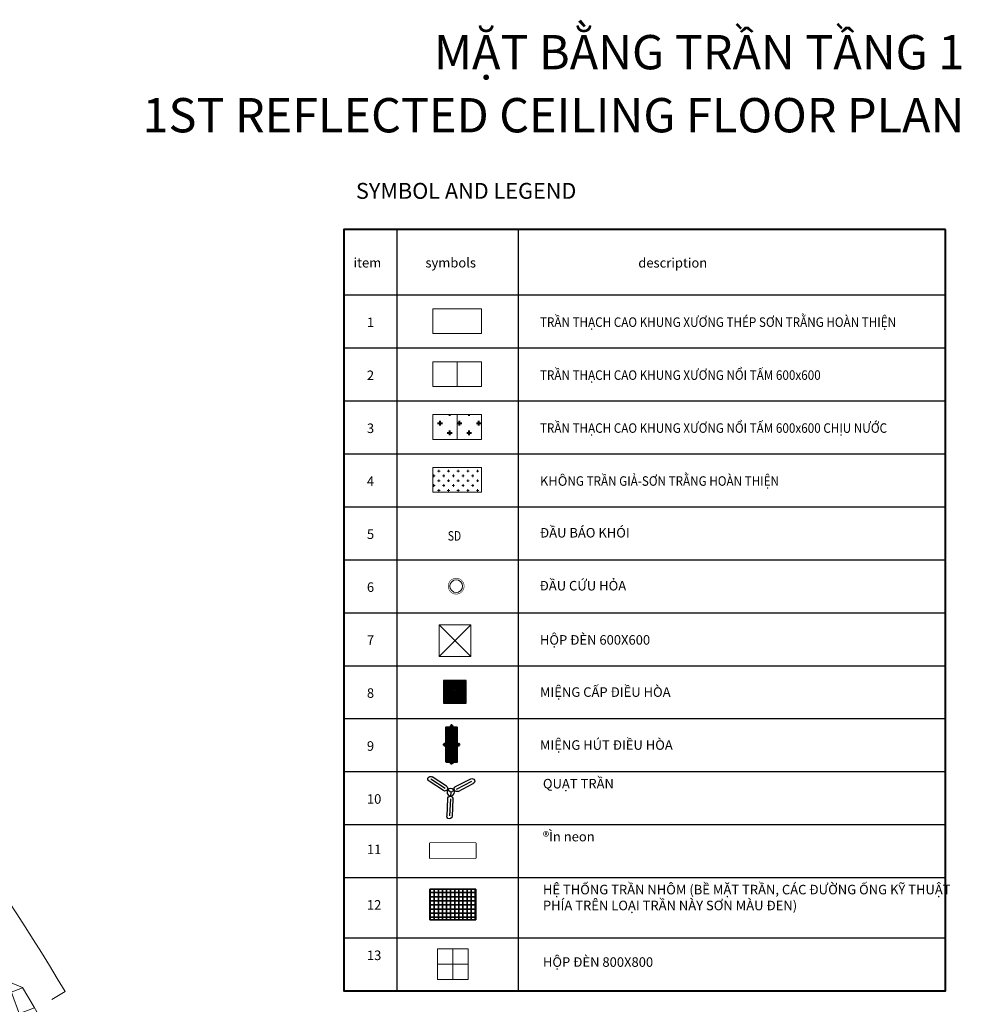
# Model space of a CAD drawing. Extents: x -57858 to 66823, y -250 to 80946.
# Drawn here: x 42123 to 66823, y 25146 to 50969 of the extents above; entities that cross this region are included whole.
import ezdxf
from ezdxf.enums import TextEntityAlignment as Align

# ---------------------------------------------------------------- set-up
doc = ezdxf.new("R2010")
doc.units = 0
doc.header["$LTSCALE"] = 0.5
doc.set_wipeout_variables(frame=1)
doc.linetypes.add('SYMBOL AND LEGEND$0$HIDDEN', pattern=[0.375, 0.25, -0.125])
for name, color, linetype, lineweight in [('1st level reflected ceiling plan$0$A_CEILING', 42, 'Continuous', 18), ('1st level reflected ceiling plan$0$HATCH_1', 252, 'Continuous', 5), ('A_D_WALL', 7, 'Continuous', 40), ('SYMBOL AND LEGEND$0$A_LIGHTING', 42, 'Continuous', 18), ('SYMBOL AND LEGEND$0$A_RETURN ARI GRILL', 147, 'Continuous', 40), ('SYMBOL AND LEGEND$0$A_SMOKE DETECTOR', 1, 'SYMBOL AND LEGEND$0$HIDDEN', 20), ('SYMBOL AND LEGEND$0$A_SPRINKLER', 1, 'Continuous', 13), ('SYMBOL AND LEGEND$0$EL-light', 3, 'Continuous', 30), ('SYMBOL AND LEGEND$0$EL-NRLGT', 3, 'Continuous', 35), ('SYMBOL AND LEGEND$0$HATCH_1', 252, 'Continuous', 5), ('SYMBOL AND LEGEND$0$Symbol-legend of ceiling NO43-1st$0$A_THICK', 23, 'Continuous', 25), ('SYMBOL AND LEGEND$0$Symbol-legend of ceiling NO43-1st$0$ID - ceiling', 152, 'Continuous', 0), ('SYMBOL AND LEGEND$0$Symbol-legend of ceiling NO43-1st$0$TEXT_1', 4, 'Continuous', 18)]:
    doc.layers.add(name, color=color, linetype=linetype, lineweight=lineweight)
for name, color, linetype in [('SYMBOL AND LEGEND$0$HVAC_Equipment', 100, 'Continuous'), ('SYMBOL AND LEGEND$0$HVAC_Grille', 252, 'Continuous'), ('SYMBOL AND LEGEND$0$HVAC_Isolation_material', 250, 'Continuous'), ('SYMBOL AND LEGEND$0$HVAC_text', 131, 'Continuous')]:
    doc.layers.add(name, color=color, linetype=linetype)
doc.styles.add('ARIAL', font='ARIAL.TTF')
doc.styles.add('SYMBOL AND LEGEND$0$ARIAL', font='ARIAL.TTF')
doc.styles.add('SYMBOL AND LEGEND$0$Standard', font='VHARIALN.ttf')
doc.styles.add('SYMBOL AND LEGEND$0$Symbol-legend of ceiling NO43-1st$0$Ceiling Symbol$0$ELECTRICAL', font='VHARIAL.ttf', dxfattribs={"width": 0.8})
doc.styles.add('SYMBOL AND LEGEND$0$Symbol-legend of ceiling NO43-1st$0$ROMANS', font='ROMANS.shx', dxfattribs={"width": 0.85, "height": 1.9})

# ---------------------------------------------------------------- blocks, each defined once
blk = doc.blocks.new('SYMBOL AND LEGEND$0$Symbol-legend of ceiling NO43-1st$0$sprinkler up')
at = {"const_width": 5}
blk.add_lwpolyline([(-0.3, 75.1, -1), (-0.3, -74.9, -1), (-0.3, 75.1, -0.139261)], format="xyb", dxfattribs=at)
blk.add_circle((-0.3, 0.1), 60)
blk = doc.blocks.new('SYMBOL AND LEGEND$0$Symbol-legend of ceiling NO43-1st$0$FA024')
blk.add_wipeout([(3.75, 0), (1.88, 3.25), (-1.87, 3.25), (-3.75, 0), (-1.87, -3.25), (1.88, -3.25)])
at = {"color": 2, "style": 'SYMBOL AND LEGEND$0$Symbol-legend of ceiling NO43-1st$0$ROMANS', "width": 0.8}
blk.add_text('SD', height=3, dxfattribs=at).set_placement((0, 0), align=Align.MIDDLE_CENTER)
blk = doc.blocks.new('SYMBOL AND LEGEND$0$Symbol-legend of ceiling NO43-1st$0$lighting450x450')
for p, q in [((-300, 300), (300, -300)), ((-300, -300), (300, 300))]:
    blk.add_line(p, q)
blk.add_lwpolyline([(-300, -300), (300, -300), (300, 300), (-300, 300)], close=True)
blk = doc.blocks.new('SYMBOL AND LEGEND$0$RE-400x1200')
h = blk.add_hatch()
h.set_pattern_fill('_USER', color=251, scale=41.666667, style=0, pattern_type=0)
h.set_pattern_definition([(0, (-275.694, 390.972), (0, 41.6667), [])])
h.paths.add_polyline_path([(-176, 24), (176, 24), (176, 1176), (-176, 1176)])
at = {"color": 251}
for p, q in [((176, 24), (-176, 1176)), ((117, 783), (117, 783))]:
    blk.add_line(p, q, dxfattribs=at)
for points in [[(-200, 0), (200, 0), (200, 1200), (-200, 1200)], [(-176, 24), (176, 24), (176, 1176), (-176, 1176)], [(18, 1277), (-18, 1277), (-18, 1247), (-39, 1247), (0, 1214), (39, 1247), (18, 1247)], [(-277, 582), (-277, 618), (-247, 618), (-247, 639), (-214, 600), (-247, 561), (-247, 582)], [(277, 582), (277, 618), (247, 618), (247, 639), (214, 600), (247, 561), (247, 582)], [(18, -77), (-18, -77), (-18, -47), (-39, -47), (0, -14), (39, -47), (18, -47)]]:
    blk.add_lwpolyline(points, close=True)
blk = doc.blocks.new('SYMBOL AND LEGEND$0$A$C5B4D6B95')
for p, q in [((-70, 181), (-70, 630)), ((70, 181), (70, 630)), ((0, 0), (-96, -55)), ((0, 0), (0, 111)), ((0, 0), (96, -55)), ((-191, -30), (-581, -254)), ((-121, -151), (-511, -376)), ((121, -151), (511, -376)), ((191, -30), (581, -254))]:
    blk.add_line(p, q)
at = {"color": 2}
for p, q in [((0, 173), (0, 626)), ((-150, -87), (-543, -313)), ((150, -87), (543, -313))]:
    blk.add_line(p, q, dxfattribs=at)
blk.add_circle((0, 0), 96.6)
for centre, start, end in [((0, 630), 0, 180), ((0, 181), 180, 0), ((-546, -315), 120, 300), ((-156, -90), 300, 120), ((156, -90), 60, 240), ((546, -315), 240, 60)]:
    blk.add_arc(centre, 70, start, end)
blk = doc.blocks.new('SYMBOL AND LEGEND$0$LT023')
at = {"color": 3, "ltscale": 5}
for p, q in [((60, 0), (12.6, 0)), ((-12.6, 0), (-60, 0))]:
    blk.add_line(p, q, dxfattribs=at)
blk.add_lwpolyline([(-60, -20), (60, -20), (60, 20), (-60, 20)], close=True)
blk.add_circle((0, 0), 12.6, dxfattribs=at)
blk.add_wipeout([(-60, -20), (60, -20), (60, 20), (-60, 20)])
blk = doc.blocks.new('SYMBOL AND LEGEND$0$Supply_air-diffuser_450x450(600x600)')
at = {"layer": 'SYMBOL AND LEGEND$0$HVAC_Equipment'}
for points in [[(-298, -298), (299, -298), (299, 299), (-298, 299)], [(-231, -231), (231, -231), (231, 231), (-231, 231)], [(-193, -193), (194, -193), (194, 194), (-193, 194)], [(-156, -156), (156, -156), (156, 156), (-156, 156)], [(-118, -118), (119, -118), (119, 119), (-118, 119)], [(-85, -85), (85, -85), (85, 85), (-85, 85)], [(-43, -43), (44, -43), (44, 44), (-43, 44)]]:
    blk.add_lwpolyline(points, close=True, dxfattribs=at)
at = {"layer": 'SYMBOL AND LEGEND$0$HVAC_Grille'}
for points in [[(-268, -268), (269, -268), (269, 269), (-268, 269)], [(-227, -227), (227, -227), (227, 227), (-227, 227)], [(-189, -189), (190, -189), (190, 190), (-189, 190)], [(-152, -152), (152, -152), (152, 152), (-152, 152)], [(-114, -114), (115, -114), (115, 115), (-114, 115)], [(-81, -81), (81, -81), (81, 81), (-81, 81)], [(-39, -39), (40, -39), (40, 40), (-39, 40)]]:
    blk.add_lwpolyline(points, close=True, dxfattribs=at)
at = {"layer": 'SYMBOL AND LEGEND$0$HVAC_Isolation_material'}
for p, q in [((-298, -298), (299, 299)), ((-298, 299), (299, -298))]:
    blk.add_line(p, q, dxfattribs=at)
blk.add_lwpolyline([(-225, -223), (225, -223), (225, 227), (-225, 227)], close=True, dxfattribs=at)
at = {"layer": 'SYMBOL AND LEGEND$0$HVAC_text', "style": 'SYMBOL AND LEGEND$0$Standard'}
for s, p in [('SAD, Neck size: 450x450, Outside dimension: 600x600', (-268, -281)), ('Noise: 30dB, V=2m/s, Q=1548m3/h, Pt=10Pa', (-268, -290))]:
    blk.add_text(s, height=5, dxfattribs=at).set_placement(p)
blk = doc.blocks.new('SYMBOL AND LEGEND')
h = blk.add_hatch()
h.set_pattern_fill('CROSS', color=256, scale=40, style=0)
h.paths.add_polyline_path([(53600, 40611), (52961, 40611), (52961, 39963), (53600, 39963)])
h.paths.add_polyline_path([(54239, 40611), (53600, 40611), (53600, 39963), (54239, 39963)])
at = {"layer": 'SYMBOL AND LEGEND$0$EL-NRLGT'}
h = blk.add_hatch(dxfattribs=at)
h.set_pattern_fill('_USER', color=256, scale=107.5, style=0, double=1, pattern_type=0)
h.set_pattern_definition([(0, (7e-11, -2777.78), (0, 107.5), []), (90, (7e-11, -2777.78), (-107.5, 7e-15), [])])
h.paths.add_polyline_path([(54086, 28163), (52886, 28163), (52886, 27363), (54086, 27363)])
at = {"layer": 'SYMBOL AND LEGEND$0$HATCH_1'}
h = blk.add_hatch(dxfattribs=at)
h.set_pattern_fill('CROSS', color=256, scale=20, style=0)
h.set_pattern_definition([(0, (2e-08, -2777.78), (127, 127), [63.5, -190.5]), (90, (31.75, -2809.53), (-127, 127), [63.5, -190.5])])
h.paths.add_polyline_path([(52961, 39222), (54239, 39222), (54239, 38574), (52961, 38574)])
at = {"layer": 'SYMBOL AND LEGEND$0$A_LIGHTING'}
for p, q in [((53486, 26598), (53486, 25798)), ((53086, 26198), (53886, 26198))]:
    blk.add_line(p, q, dxfattribs=at)
blk.add_lwpolyline([(53086, 26598), (53886, 26598), (53886, 25798), (53086, 25798)], close=True, dxfattribs=at)
at = {"layer": 'SYMBOL AND LEGEND$0$EL-NRLGT'}
blk.add_lwpolyline([(52886, 28163), (54086, 28163), (54086, 27363), (52886, 27363)], close=True, dxfattribs=at)
at = {"layer": 'SYMBOL AND LEGEND$0$Symbol-legend of ceiling NO43-1st$0$A_THICK', "ltscale": 3}
for p, q in [((52014, 45469), (52014, 25503)), ((55197, 45469), (55197, 25503)), ((50625, 43749), (66408, 43749)), ((50625, 42360), (66408, 42360)), ((50625, 40971), (66408, 40971)), ((50625, 39582), (66408, 39582)), ((50625, 38194), (66408, 38194)), ((50625, 36805), (66408, 36805)), ((50625, 35416), (66408, 35416)), ((50625, 34027), (66408, 34027)), ((50625, 32638), (66408, 32638)), ((50625, 31249), (66408, 31249)), ((50625, 29860), (66408, 29860)), ((50625, 28471), (66408, 28471)), ((50625, 26892), (66408, 26892))]:
    blk.add_line(p, q, dxfattribs=at)
at = {"layer": 'SYMBOL AND LEGEND$0$Symbol-legend of ceiling NO43-1st$0$ID - ceiling'}
for p, q in [((53600, 42000), (53600, 41352)), ((53600, 40611), (53600, 39963))]:
    blk.add_line(p, q, dxfattribs=at)
for points in [[(52961, 43388), (54239, 43388), (54239, 42741), (52961, 42741)], [(52961, 42000), (54239, 42000), (54239, 41352), (52961, 41352)], [(52961, 40611), (54239, 40611), (54239, 39963), (52961, 39963)], [(52961, 39222), (54239, 39222), (54239, 38574), (52961, 38574)]]:
    blk.add_lwpolyline(points, close=True, dxfattribs=at)
blk.add_blockref('SYMBOL AND LEGEND$0$Supply_air-diffuser_450x450(600x600)', (53539, 33343))
at = {"layer": 'SYMBOL AND LEGEND$0$A_LIGHTING', "ltscale": 500, "xscale": 1.388888888890506, "yscale": 1.388888888890506, "zscale": 1.388888888888889}
blk.add_blockref('SYMBOL AND LEGEND$0$Symbol-legend of ceiling NO43-1st$0$lighting450x450', (53540, 34683), dxfattribs=at)
at = {"layer": 'SYMBOL AND LEGEND$0$A_RETURN ARI GRILL', "ltscale": 2, "xscale": 0.75, "yscale": 0.75, "zscale": 0.75}
blk.add_blockref('SYMBOL AND LEGEND$0$RE-400x1200', (53453, 31508), dxfattribs=at)
at = {"layer": 'SYMBOL AND LEGEND$0$A_SPRINKLER', "ltscale": 500, "xscale": -2.777777777777374, "yscale": 2.777777777777374, "zscale": 2.777777777777778}
blk.add_blockref('SYMBOL AND LEGEND$0$Symbol-legend of ceiling NO43-1st$0$sprinkler up', (53572, 36112), dxfattribs=at)
at = {"layer": 'SYMBOL AND LEGEND$0$EL-light', "xscale": -1, "rotation": 297.000155060036}
blk.add_blockref('SYMBOL AND LEGEND$0$A$C5B4D6B95', (53429, 30711), dxfattribs=at)
at = {"layer": 'SYMBOL AND LEGEND$0$EL-NRLGT', "xscale": -10.00000000000182, "yscale": 9.99999999999875, "zscale": 10}
blk.add_blockref('SYMBOL AND LEGEND$0$LT023', (53486, 29176), dxfattribs=at)
at = {"layer": 'SYMBOL AND LEGEND$0$Symbol-legend of ceiling NO43-1st$0$TEXT_1', "style": 'SYMBOL AND LEGEND$0$Symbol-legend of ceiling NO43-1st$0$Ceiling Symbol$0$ELECTRICAL'}
for s, height, p in [('%%USYMBOL AND LEGEND', 416.67, (53834, 46271)), ('description', 250, (59254, 44468))]:
    blk.add_text(s, height=height, dxfattribs=at).set_placement(p, align=Align.CENTER)
for s, p in [('item', (50880, 44470)), ('symbols', (52766, 44470)), ('1', (51231, 42906)), ('2', (51231, 41517)), ('3', (51231, 40128)), ('4', (51231, 38740)), ('5', (51231, 37351)), ('6', (51231, 35962)), ('7', (51231, 34573)), ('8', (51231, 33184)), ('9', (51231, 31795)), ('10', (51231, 30406)), ('11', (51231, 29084)), ('12', (51231, 27628)), ('13', (51231, 26306))]:
    blk.add_text(s, height=250, dxfattribs=at).set_placement(p)
at = {"layer": 'SYMBOL AND LEGEND$0$Symbol-legend of ceiling NO43-1st$0$TEXT_1', "char_height": 250, "width": 13553.59}
for s, insert, attachment_point, style in [('{\\W0.9;TRẦN THẠCH CAO KHUNG XƯƠNG THÉP SƠN TRẰNG HOÀN THIỆN}', (55769, 43037), 4, 'SYMBOL AND LEGEND$0$ARIAL'), ('{\\W0.9;TRẦN THẠCH CAO KHUNG XƯƠNG NỔI TẤM 600x600}', (55769, 41648), 4, 'SYMBOL AND LEGEND$0$ARIAL'), ('{\\W0.9;TRẦN THẠCH CAO KHUNG XƯƠNG NỔI TẤM 600x600 CHỊU NƯỚC}', (55769, 40259), 4, 'SYMBOL AND LEGEND$0$ARIAL'), ('KHÔ{\\W0.9;NG TRẦN GIẢ-SƠN TRẰNG HOÀN THIỆN}', (55769, 38870), 4, 'SYMBOL AND LEGEND$0$ARIAL'), ('ĐẦU BÁO KHÓI', (55769, 37481), 4, 'SYMBOL AND LEGEND$0$ARIAL'), ('ĐẦU CỨU HỎA', (55760, 36092), 4, 'SYMBOL AND LEGEND$0$ARIAL'), ('\\A1;HỘP ĐÈN 600X600', (55769, 34703), 4, 'SYMBOL AND LEGEND$0$ARIAL'), ('\\A1;MIỆNG CẤP ĐIỀU HÒA', (55769, 33335), 4, 'SYMBOL AND LEGEND$0$ARIAL'), ('\\A1;MIỆNG HÚT ĐIỀU HÒA', (55769, 31946), 4, 'SYMBOL AND LEGEND$0$ARIAL'), ('QU{\\fArial|b0|i0|c0|p34;Ạ}T TR{\\fArial|b0|i0|c0|p34;Ầ}N', (55848, 31058), 1, 'SYMBOL AND LEGEND$0$Symbol-legend of ceiling NO43-1st$0$Ceiling Symbol$0$ELECTRICAL'), ('®Ìn neon', (55848, 29669), 1, 'SYMBOL AND LEGEND$0$Symbol-legend of ceiling NO43-1st$0$Ceiling Symbol$0$ELECTRICAL'), ('H{\\fArial|b0|i0|c0|p34;Ệ THỐNG TRẦN NHÔM (BỀ MẶT TRẦN, CÁC ĐƯỜNG ỐNG KỸ THUẬT \\PPHÍA TRÊN LOẠI TRẦN NÀY SƠN MÀU ĐEN)}', (55848, 28280), 1, 'SYMBOL AND LEGEND$0$Symbol-legend of ceiling NO43-1st$0$Ceiling Symbol$0$ELECTRICAL'), ('HỘP ĐÈN 800X800', (55848, 26222), 4, 'SYMBOL AND LEGEND$0$ARIAL')]:
    blk.add_mtext(s, dxfattribs=dict(at, insert=insert, attachment_point=attachment_point, style=style))
at = {"layer": 'SYMBOL AND LEGEND$0$Symbol-legend of ceiling NO43-1st$0$A_THICK', "ltscale": 3}
blk.add_lwpolyline([(50625, 25503), (50625, 45469), (66408, 45469), (66408, 25503)], dxfattribs=at)
at = {"layer": 'SYMBOL AND LEGEND$0$A_SMOKE DETECTOR', "xscale": 83.33333333332484, "yscale": 83.33333333332848, "zscale": 83.33333333333334}
blk.add_blockref('SYMBOL AND LEGEND$0$Symbol-legend of ceiling NO43-1st$0$FA024', (53528, 37431), dxfattribs=at)
at = {"ltscale": 2}
blk.add_lwpolyline([(66408, 45469), (50625, 45469), (50625, 25503), (66408, 25503)], close=True, dxfattribs=at)

msp = doc.modelspace()

# ---------------------------------------------------------------- hatches: boundary and pattern name
at = {"layer": '1st level reflected ceiling plan$0$HATCH_1'}
h = msp.add_hatch(dxfattribs=at)
h.set_pattern_fill('_USER', color=256, scale=600, angle=20.36, style=0, double=1, pattern_type=0)
h.set_pattern_definition([(20.36, (45244.44, 16465.94), (-208.75, 562.515), []), (110.36, (45244.44, 16465.94), (-562.515, -208.75), [])])
edge = h.paths.add_edge_path()
edge.add_line((40579, 26247.1), (39584, 23959.2))
edge.add_line((39584, 23959.2), (39136.8, 23685.2))
edge.add_line((39136.8, 23685.2), (38948.7, 23992.1))
edge.add_line((38948.7, 23992.1), (34259.2, 21118.4))
edge.add_line((34259.2, 21118.4), (34447.3, 20811.4))
edge.add_line((34447.3, 20811.4), (34021, 20550.2))
edge.add_line((34021, 20550.2), (33832.9, 20857.1))
edge.add_line((33832.9, 20857.1), (29143.4, 17983.4))
edge.add_line((29143.4, 17983.4), (29331.5, 17676.4))
edge.add_line((29331.5, 17676.4), (29117.5, 17545.3))
edge.add_line((29117.5, 17545.3), (29023.7, 17487.8))
edge.add_arc((-2.1, -6), 33890, 13.92256, 31.07742, ccw=False)
edge.add_line((32892.3, 8148.2), (35945.6, 8881.3))
edge.add_line((35945.6, 8881.3), (36561, 5855.9))
edge.add_line((36561, 5855.9), (39741.4, 6359.6))
edge.add_line((39741.4, 6359.6), (40119.4, 3277))
edge.add_line((40119.4, 3277), (41824.8, 3411.3))
edge.add_line((41824.8, 3411.3), (41789.1, 3864.8))
edge.add_line((41789.1, 3864.8), (42732.2, 3939.1))
edge.add_line((42732.2, 3939.1), (42396.4, 6780.1))
edge.add_line((42396.4, 6780.1), (48730, 7783.3))
edge.add_arc((-2.1, -6.1), 49350.7, 9.08132, 31.23931)
edge.add_line((42193.1, 25587.9), (40579, 26247.1))
h.paths.add_polyline_path([(38450.3, 10099.6), (38314.1, 10067), (38711, 8414), (38847.1, 8446.7)], flags=16)
h.paths.add_polyline_path([(36266.6, 15937), (36917.2, 14366.3), (37046.5, 14419.9), (36395.9, 15990.5)], flags=16)

# ---------------------------------------------------------------- linework, layer by layer
at = {"layer": '1st level reflected ceiling plan$0$A_CEILING', "ltscale": 2}
msp.add_line((42967.9, 25275.4), (43312.6, 25478.3), dxfattribs=at)
msp.add_lwpolyline([(43312.6, 25478.3, 0.1275196), (25478.3, 43312.6)], format="xyb", dxfattribs=at)
at = {"layer": '1st level reflected ceiling plan$0$A_CEILING'}
msp.add_lwpolyline([(40579, 26247.1), (39584, 23959.2), (39136.8, 23685.2), (38948.7, 23992.1), (34259.2, 21118.4), (34447.3, 20811.4), (34021, 20550.2), (33832.9, 20857.1), (29143.4, 17983.4), (29331.5, 17676.4), (29117.5, 17545.3), (29023.7, 17487.8, -0.0749923), (32892.3, 8148.2), (35945.6, 8881.3), (36561, 5855.9), (39741.4, 6359.6), (40119.4, 3277), (41824.8, 3411.3), (41789.1, 3864.8), (42732.2, 3939.1), (42396.4, 6780.1), (48730, 7783.3, 0.0969848), (42193.1, 25587.9)], format="xyb", close=True, dxfattribs=at)

# ---------------------------------------------------------------- block references
at = {"layer": 'A_D_WALL', "ltscale": 2}
msp.add_blockref('SYMBOL AND LEGEND', (0, 0), dxfattribs=at)

# ---------------------------------------------------------------- texts
at = {"color": 4, "style": 'ARIAL'}
for s, p in [('%%UMẶT BẰNG TRẦN TẦNG 1', (66902.9, 49667.1, 0)), ('%%U1ST REFLECTED CEILING FLOOR PLAN', (66902.9, 48013.3, 0))]:
    msp.add_text(s, height=900, dxfattribs=at).set_placement(p, align=Align.RIGHT)

doc.saveas('drawing.dxf')
